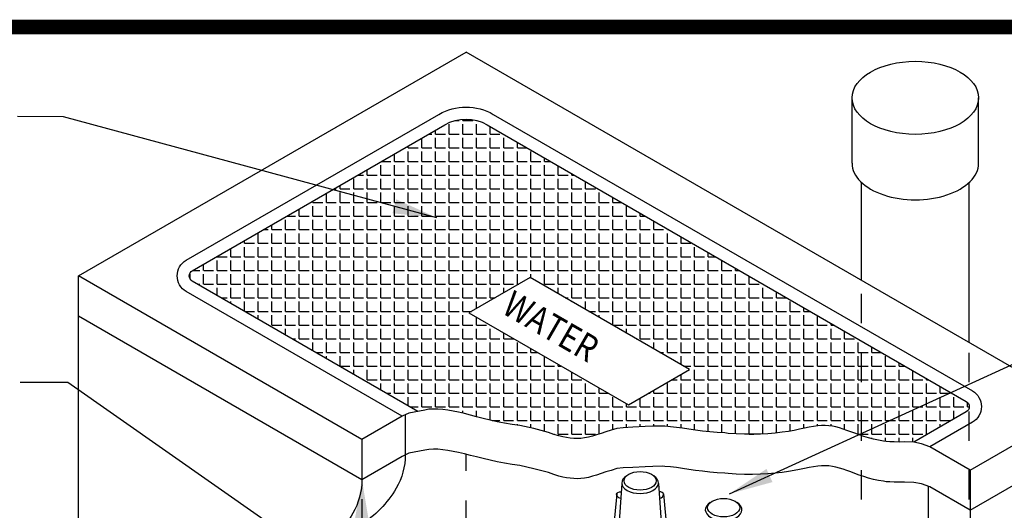
# Model space of a CAD drawing. Extents: x 0.1 to 7.9, y 0.1 to 10.4.
# Drawn here: x 1.8 to 5.1, y 8.8 to 10.4 of the extents above; entities that cross this region are included whole.
import ezdxf
from ezdxf.enums import TextEntityAlignment as Align

# ---------------------------------------------------------------- set-up
doc = ezdxf.new("R2010")
doc.units = 0
doc.header["$LTSCALE"] = 0.5
doc.header["$MEASUREMENT"] = 0
doc.linetypes.add('HIDDEN2', pattern=[0.1875, 0.125, -0.0625])
doc.layers.get('0').update_dxf_attribs({"linetype": 'CONTINUOUS'})
for name, color, linetype in [('BORDER', 5, 'CONTINUOUS'), ('D251', 251, 'CONTINUOUS'), ('D252', 252, 'HIDDEN2'), ('D253', 253, 'CONTINUOUS'), ('D5', 5, 'CONTINUOUS'), ('DTL_TEXT', 7, 'CONTINUOUS'), ('TMWA_LOGO', 7, 'CONTINUOUS')]:
    doc.layers.add(name, color=color, linetype=linetype)
doc.styles.add('ROMANS', font='romans.shx', dxfattribs={"width": 0.85})
doc.styles.get("Standard").update_dxf_attribs({"font": 'romand.shx'})
doc.styles.add('TEXTSMALL', font='times.ttf', dxfattribs={"height": 0.08})
doc.styles.add('time', font='times.ttf', dxfattribs={"height": 0.1})
doc.styles.add('TIMESLARGE', font='times.ttf', dxfattribs={"height": 0.15})
doc.dimstyles.get("Standard").update_dxf_attribs({"dimtxt": 0.18, "dimasz": 0.18, "dimexe": 0.18, "dimexo": 0.0625, "dimgap": 0.09, "dimtad": 0, "dimtih": 1, "dimtoh": 1, "dimdec": 4, "dimzin": 0, "dimdsep": 46, "dimtxsty": 'Standard', "dimcen": 0.09, "dimadec": 0, "dimazin": 0, "dimtfac": 1, "dimtdec": 4, "dimtofl": 0, "dimtmove": 0, "dimatfit": 3, "dimfxl": 1, "dimtolj": 1, "dimtzin": 0, "dimarcsym": 0})

# ---------------------------------------------------------------- blocks, each defined once
blk = doc.blocks.new('standards title block')
at = {"layer": 'BORDER', "const_width": 0.05}
blk.add_lwpolyline([(0.1092, 0.0956), (7.8576, 0.0956), (7.8576, 10.4083), (0.1092, 10.4083)], close=True, dxfattribs=at)
at = {"layer": 'TMWA_LOGO'}
for tag, height, style, p in [('APPENDIX', 0.1, 'time', (4.6092, 0.8661)), ('DATE', 0.1, 'time', (2.8092, 0.6754)), ('DESCRIPTION', 0.1, 'time', (4.6092, 0.7004)), ('LINE2', 0.08, 'TEXTSMALL', (4.6092, 0.5663)), ('DRAWING', 0.15, 'TIMESLARGE', (6.9834, 0.4984)), ('LINE3', 0.08, 'TEXTSMALL', (4.6092, 0.4399)), ('LINE4', 0.08, 'TEXTSMALL', (4.6092, 0.3173)), ('REV', 0.1, 'time', (2.8092, 0.1854)), ('LINE5', 0.08, 'TEXTSMALL', (4.6092, 0.1943))]:
    blk.add_attdef(tag, text='', height=height, dxfattribs=dict(at, style=style)).set_placement(p, align=Align.CENTER)

msp = doc.modelspace()

# ---------------------------------------------------------------- hatches: boundary and pattern name
at = {"layer": 'D253'}
h = msp.add_hatch(dxfattribs=at)
h.set_pattern_fill('ANGLE', color=256, scale=0.16875, angle=90, style=0)
h.set_pattern_definition([(90, (6.56414, 2.572335), (0.04640625, 3e-18), [0.03375, -0.01265625]), (7e-15, (6.56414, 2.572335), (6e-18, -0.04640625), [0.03375, -0.01265625])])
edge = h.paths.add_edge_path()
edge.add_line((3.1164, 9.1006), (2.3488, 9.5438))
edge.add_arc((2.3591, 9.5616), 0.0205, 120, 240, ccw=False)
edge.add_line((2.3488, 9.5793), (3.2086, 10.0758))
edge.add_arc((3.2805, 9.9513), 0.1437, 60, 120, ccw=False)
edge.add_line((3.3523, 10.0758), (4.9826, 9.1345))
edge.add_arc((4.9724, 9.1167), 0.0205, -60, 60, ccw=False)
edge.add_line((4.9826, 9.0989), (4.8041, 8.9959))
edge.add_line((4.8041, 8.9959), (4.772, 8.9971))
edge.add_line((4.772, 8.9971), (4.7563, 8.9959))
edge.add_line((4.7563, 8.9959), (4.7371, 8.9966))
edge.add_line((4.7371, 8.9966), (4.7225, 8.9972))
edge.add_line((4.7225, 8.9972), (4.7104, 8.9981))
edge.add_line((4.7104, 8.9981), (4.7012, 8.9993))
edge.add_line((4.7012, 8.9993), (4.6838, 9.0023))
edge.add_line((4.6838, 9.0023), (4.6667, 9.0061))
edge.add_line((4.6667, 9.0061), (4.6501, 9.0106))
edge.add_line((4.6501, 9.0106), (4.634, 9.0156))
edge.add_line((4.634, 9.0156), (4.6185, 9.0208))
edge.add_line((4.6185, 9.0208), (4.6036, 9.0261))
edge.add_line((4.6036, 9.0261), (4.5895, 9.0312))
edge.add_line((4.5895, 9.0312), (4.5761, 9.036))
edge.add_line((4.5761, 9.036), (4.5633, 9.0404))
edge.add_line((4.5633, 9.0404), (4.551, 9.0442))
edge.add_line((4.551, 9.0442), (4.5389, 9.0475))
edge.add_line((4.5389, 9.0475), (4.527, 9.05))
edge.add_line((4.527, 9.05), (4.515, 9.0517))
edge.add_line((4.515, 9.0517), (4.5028, 9.0526))
edge.add_line((4.5028, 9.0526), (4.4902, 9.0524))
edge.add_line((4.4902, 9.0524), (4.477, 9.0512))
edge.add_line((4.477, 9.0512), (4.4631, 9.0491))
edge.add_line((4.4631, 9.0491), (4.4483, 9.0464))
edge.add_line((4.4483, 9.0464), (4.4325, 9.0432))
edge.add_line((4.4325, 9.0432), (4.4155, 9.0396))
edge.add_line((4.4155, 9.0396), (4.3972, 9.036))
edge.add_line((4.3972, 9.036), (4.3773, 9.0326))
edge.add_line((4.3773, 9.0326), (4.3558, 9.0294))
edge.add_line((4.3558, 9.0294), (4.3325, 9.0268))
edge.add_line((4.3325, 9.0268), (4.3077, 9.0247))
edge.add_line((4.3077, 9.0247), (4.2818, 9.0234))
edge.add_line((4.2818, 9.0234), (4.255, 9.0227))
edge.add_line((4.255, 9.0227), (4.2276, 9.0229))
edge.add_line((4.2276, 9.0229), (4.2, 9.0239))
edge.add_line((4.2, 9.0239), (4.1725, 9.0259))
edge.add_line((4.1725, 9.0259), (4.1613, 9.0272))
edge.add_line((4.1613, 9.0272), (4.1353, 9.0286))
edge.add_line((4.1353, 9.0286), (4.11, 9.0308))
edge.add_line((4.11, 9.0308), (4.0854, 9.0336))
edge.add_line((4.0854, 9.0336), (4.0617, 9.0367))
edge.add_line((4.0617, 9.0367), (4.0389, 9.04))
edge.add_line((4.0389, 9.04), (4.017, 9.0431))
edge.add_line((4.017, 9.0431), (3.9961, 9.046))
edge.add_line((3.9961, 9.046), (3.9762, 9.0484))
edge.add_line((3.9762, 9.0484), (3.9573, 9.0503))
edge.add_line((3.9573, 9.0503), (3.9485, 9.0508))
edge.add_line((3.9485, 9.0508), (3.9159, 9.0502))
edge.add_line((3.9159, 9.0502), (3.89, 9.0489))
edge.add_line((3.89, 9.0489), (3.8479, 9.0467))
edge.add_line((3.8479, 9.0467), (3.8145, 9.0447))
edge.add_line((3.8145, 9.0447), (3.7937, 9.0424))
edge.add_line((3.7937, 9.0424), (3.7743, 9.0368))
edge.add_line((3.7743, 9.0368), (3.7565, 9.0312))
edge.add_line((3.7565, 9.0312), (3.74, 9.0258))
edge.add_line((3.74, 9.0258), (3.7247, 9.0208))
edge.add_line((3.7247, 9.0208), (3.7103, 9.0165))
edge.add_line((3.7103, 9.0165), (3.6967, 9.0129))
edge.add_line((3.6967, 9.0129), (3.6838, 9.0102))
edge.add_line((3.6838, 9.0102), (3.6712, 9.0087))
edge.add_line((3.6712, 9.0087), (3.659, 9.0081))
edge.add_line((3.659, 9.0081), (3.6469, 9.0085))
edge.add_line((3.6469, 9.0085), (3.6348, 9.0097))
edge.add_line((3.6348, 9.0097), (3.6224, 9.0116))
edge.add_line((3.6224, 9.0116), (3.6097, 9.0141))
edge.add_line((3.6097, 9.0141), (3.5965, 9.017))
edge.add_line((3.5965, 9.017), (3.5795, 9.0225))
edge.add_line((3.5795, 9.0225), (3.561, 9.0289))
edge.add_line((3.561, 9.0289), (3.5108, 9.0419))
edge.add_line((3.5108, 9.0419), (3.4633, 9.0531))
edge.add_line((3.4633, 9.0531), (3.4368, 9.0564))
edge.add_line((3.4368, 9.0564), (3.4111, 9.0606))
edge.add_line((3.4111, 9.0606), (3.3862, 9.0655))
edge.add_line((3.3862, 9.0655), (3.3621, 9.0709))
edge.add_line((3.3621, 9.0709), (3.3389, 9.0766))
edge.add_line((3.3389, 9.0766), (3.3165, 9.0823))
edge.add_line((3.3165, 9.0823), (3.2951, 9.0878))
edge.add_line((3.2951, 9.0878), (3.2746, 9.0929))
edge.add_line((3.2746, 9.0929), (3.2551, 9.0974))
edge.add_line((3.2551, 9.0974), (3.2365, 9.1013))
edge.add_line((3.2365, 9.1013), (3.2187, 9.1045))
edge.add_line((3.2187, 9.1045), (3.2015, 9.1069))
edge.add_line((3.2015, 9.1069), (3.1848, 9.1085))
edge.add_line((3.1848, 9.1085), (3.1695, 9.1085))
edge.add_line((3.1695, 9.1085), (3.1539, 9.1077))
edge.add_line((3.1539, 9.1077), (3.1398, 9.1052))
edge.add_line((3.1398, 9.1052), (3.1164, 9.1006))
h.paths.add_polyline_path([(3.2904, 9.4356), (3.8328, 9.1224), (4.0411, 9.2427), (3.4987, 9.5558)], flags=16)

# ---------------------------------------------------------------- linework, layer by layer
at = {"layer": 'D251'}
for p, q in [((1.9618, 9.5616), (3.2805, 10.3229)), ((5.3697, 9.1167), (3.2805, 10.3229)), ((4.5939, 9.9448), (4.5939, 10.1674)), ((5.0244, 9.9448), (5.0244, 10.1674)), ((4.6262, 9.546), (4.6262, 9.8793)), ((4.9921, 9.3347), (4.9921, 9.8793)), ((2.9262, 9.0048), (1.9618, 9.5616)), ((1.9618, 9.4248), (1.9618, 9.5616)), ((2.9262, 8.868), (1.9618, 9.4248)), ((1.9618, 8.6036), (1.9618, 9.4248)), ((4.9959, 8.9009), (5.3697, 9.1167)), ((4.9959, 8.7642), (5.3697, 8.98)), ((4.9959, 8.9009), (4.9959, 8.7644)), ((4.8526, 8.8451), (4.8526, 7.3385)), ((4.9959, 8.7644), (4.9959, 7.2578))]:
    msp.add_line(p, q, dxfattribs=at)
at = {"layer": 'D251', "linetype": 'HIDDEN2'}
for p, q in [((4.6262, 7.8003), (4.6262, 9.546)), ((4.9921, 7.8003), (4.9921, 9.3347))]:
    msp.add_line(p, q, dxfattribs=at)
at = {"layer": 'D251'}
for points in [[(3.0632, 9.0839), (2.3283, 9.5082, -0.57735), (2.3283, 9.6149), (3.1881, 10.1113, -0.267949), (3.3729, 10.1113), (5.0032, 9.1701, -0.57735), (5.0032, 9.0634), (4.859, 8.9801)], [(3.1164, 9.1006), (2.3488, 9.5438, -0.57735), (2.3488, 9.5793), (3.2086, 10.0758, -0.267949), (3.3523, 10.0758), (4.9826, 9.1345, -0.57735), (4.9826, 9.0989), (4.8041, 8.9959)], [(3.0737, 9.0875), (3.0737, 8.9532, -0.133812), (3.0426, 8.8391, -0.119702), (2.9207, 8.7135, 0.180534), (2.7989, 8.5537, 0.162296), (2.8141, 8.0019, 0.043154), (2.978, 7.6499, -0.138055), (3.0732, 7.2731, 0.10175), (3.1417, 6.8875, 0.180002), (3.2484, 6.7695), (4.0436, 6.3123)], [(2.9262, 9.0048), (2.9262, 8.868, -0.133812), (2.8951, 8.754, -0.119702), (2.7732, 8.6284, 0.180534), (2.6514, 8.4685, 0.162296), (2.6666, 7.9167, 0.043154), (2.8304, 7.5647, -0.138055), (2.9257, 7.1879, 0.10175), (2.9942, 6.8023, 0.180002), (3.1008, 6.6843), (4.051, 6.1381)]]:
    msp.add_lwpolyline(points, format="xyb", dxfattribs=at)
msp.add_lwpolyline([(3.1164, 9.1006), (2.3488, 9.5438, -0.57735), (2.3488, 9.5793), (3.2086, 10.0758, -0.267949), (3.3523, 10.0758), (4.9826, 9.1345, -0.57735), (4.9826, 9.0989), (4.8041, 8.9959), (4.772, 8.9971), (4.7563, 8.9959), (4.7371, 8.9966), (4.7225, 8.9972), (4.7104, 8.9981), (4.7012, 8.9993), (4.6838, 9.0023), (4.6667, 9.0061), (4.6501, 9.0106), (4.634, 9.0156), (4.6185, 9.0208), (4.6036, 9.0261), (4.5895, 9.0312), (4.5761, 9.036), (4.5633, 9.0404), (4.551, 9.0442), (4.5389, 9.0475), (4.527, 9.05), (4.515, 9.0517), (4.5028, 9.0526), (4.4902, 9.0524), (4.477, 9.0512), (4.4631, 9.0491), (4.4483, 9.0464), (4.4325, 9.0432), (4.4155, 9.0396), (4.3972, 9.036), (4.3773, 9.0326), (4.3558, 9.0294), (4.3325, 9.0268), (4.3077, 9.0247), (4.2818, 9.0234), (4.255, 9.0227), (4.2276, 9.0229), (4.2, 9.0239), (4.1725, 9.0259), (4.1613, 9.0272), (4.1353, 9.0286), (4.11, 9.0308), (4.0854, 9.0336), (4.0617, 9.0367), (4.0389, 9.04), (4.017, 9.0431), (3.9961, 9.046), (3.9762, 9.0484), (3.9573, 9.0503), (3.9485, 9.0508), (3.9159, 9.0502), (3.89, 9.0489), (3.8479, 9.0467), (3.8145, 9.0447), (3.7937, 9.0424), (3.7743, 9.0368), (3.7565, 9.0312), (3.74, 9.0258), (3.7247, 9.0208), (3.7103, 9.0165), (3.6967, 9.0129), (3.6838, 9.0102), (3.6712, 9.0087), (3.659, 9.0081), (3.6469, 9.0085), (3.6348, 9.0097), (3.6224, 9.0116), (3.6097, 9.0141), (3.5965, 9.017), (3.5795, 9.0225), (3.561, 9.0289), (3.5108, 9.0419), (3.4633, 9.0531), (3.4368, 9.0564), (3.4111, 9.0606), (3.3862, 9.0655), (3.3621, 9.0709), (3.3389, 9.0766), (3.3165, 9.0823), (3.2951, 9.0878), (3.2746, 9.0929), (3.2551, 9.0974), (3.2365, 9.1013), (3.2187, 9.1045), (3.2015, 9.1069), (3.1848, 9.1085), (3.1695, 9.1085), (3.1539, 9.1077), (3.1398, 9.1052)], format="xyb", close=True, dxfattribs=at)
for points in [[(3.2904, 9.4356), (3.8328, 9.1224), (4.0411, 9.2427), (3.4987, 9.5558), (3.2904, 9.4356)], [(4.9959, 8.9009), (4.859, 8.9801), (4.8305, 8.9905), (4.8041, 8.9959), (4.772, 8.9971), (4.7563, 8.9959), (4.7371, 8.9966), (4.7225, 8.9972), (4.7104, 8.9981), (4.7012, 8.9993), (4.6838, 9.0023), (4.6667, 9.0061), (4.6501, 9.0106), (4.634, 9.0156), (4.6185, 9.0208), (4.6036, 9.0261), (4.5895, 9.0312), (4.5761, 9.036), (4.5633, 9.0404), (4.551, 9.0442), (4.5389, 9.0475), (4.527, 9.05), (4.515, 9.0517), (4.5028, 9.0526), (4.4902, 9.0524), (4.477, 9.0512), (4.4631, 9.0491), (4.4483, 9.0464), (4.4325, 9.0432), (4.4155, 9.0396), (4.3972, 9.036), (4.3773, 9.0326), (4.3558, 9.0294), (4.3325, 9.0268), (4.3077, 9.0247), (4.2818, 9.0234), (4.255, 9.0227), (4.2276, 9.0229), (4.2, 9.0239), (4.1725, 9.0259), (4.1613, 9.0272), (4.1353, 9.0286), (4.11, 9.0308), (4.0854, 9.0336), (4.0617, 9.0367), (4.0389, 9.04), (4.017, 9.0431), (3.9961, 9.046), (3.9762, 9.0484), (3.9573, 9.0503), (3.9485, 9.0508), (3.9159, 9.0502), (3.89, 9.0489), (3.8479, 9.0467), (3.8145, 9.0447), (3.7937, 9.0424), (3.7743, 9.0368), (3.7565, 9.0312), (3.74, 9.0258), (3.7247, 9.0208), (3.7103, 9.0165), (3.6967, 9.0129), (3.6838, 9.0102), (3.6712, 9.0087), (3.659, 9.0081), (3.6469, 9.0085), (3.6348, 9.0097), (3.6224, 9.0116), (3.6097, 9.0141), (3.5965, 9.017), (3.5795, 9.0225), (3.561, 9.0289), (3.5108, 9.0419), (3.4633, 9.0531), (3.4368, 9.0564), (3.4111, 9.0606), (3.3862, 9.0655), (3.3621, 9.0709), (3.3389, 9.0766), (3.3165, 9.0823), (3.2951, 9.0878), (3.2746, 9.0929), (3.2551, 9.0974), (3.2365, 9.1013), (3.2187, 9.1045), (3.2015, 9.1069), (3.1848, 9.1085), (3.1695, 9.1085), (3.1539, 9.1077), (3.1398, 9.1052), (3.0861, 9.0946), (3.0632, 9.0839), (2.9262, 9.0048)], [(4.9959, 8.7642), (4.859, 8.8434), (4.8305, 8.8538), (4.8041, 8.8591), (4.772, 8.8603), (4.7563, 8.8592), (4.7371, 8.8598), (4.7225, 8.8605), (4.7104, 8.8613), (4.7012, 8.8626), (4.6838, 8.8656), (4.6667, 8.8694), (4.6501, 8.8739), (4.634, 8.8789), (4.6185, 8.8841), (4.6036, 8.8893), (4.5895, 8.8945), (4.5761, 8.8993), (4.5633, 8.9036), (4.551, 8.9075), (4.5389, 8.9107), (4.527, 8.9133), (4.515, 8.915), (4.5028, 8.9158), (4.4902, 8.9157), (4.477, 8.9145), (4.4631, 8.9124), (4.4483, 8.9096), (4.4325, 8.9064), (4.4155, 8.9029), (4.3972, 8.8993), (4.3773, 8.8958), (4.3558, 8.8927), (4.3325, 8.8901), (4.3077, 8.888), (4.2818, 8.8866), (4.255, 8.886), (4.2276, 8.8861), (4.2, 8.8872), (4.1725, 8.8892), (4.1613, 8.8905), (4.1353, 8.8919), (4.11, 8.8941), (4.0854, 8.8969), (4.0617, 8.9), (4.0389, 8.9032), (4.017, 8.9064), (3.9961, 8.9093), (3.9762, 8.9117), (3.9573, 8.9135), (3.9485, 8.9141), (3.9159, 8.9134), (3.89, 8.9122), (3.8479, 8.91), (3.8145, 8.908), (3.7937, 8.9057), (3.7743, 8.9), (3.7565, 8.8944), (3.74, 8.889), (3.7247, 8.8841), (3.7103, 8.8797), (3.6967, 8.8761), (3.6838, 8.8735), (3.6712, 8.8719), (3.659, 8.8714), (3.6469, 8.8718), (3.6348, 8.873), (3.6224, 8.8749), (3.6097, 8.8773), (3.5965, 8.8803), (3.5795, 8.8858), (3.561, 8.8922), (3.5108, 8.9051), (3.4633, 8.9163), (3.4368, 8.9196), (3.4111, 8.9239), (3.3862, 8.9288), (3.3621, 8.9342), (3.3389, 8.9398), (3.3165, 8.9455), (3.2951, 8.951), (3.2746, 8.9562), (3.2551, 8.9607), (3.2365, 8.9646), (3.2187, 8.9677), (3.2015, 8.9701), (3.1848, 8.9718), (3.1695, 8.9717), (3.1539, 8.971), (3.1398, 8.9685), (3.0861, 8.9579), (3.0632, 8.9472), (2.9262, 8.868)]]:
    msp.add_lwpolyline(points, dxfattribs=at)
at = {"layer": 'D251', "flags": 128}
msp.add_lwpolyline([(3.2904, 9.4356), (3.8328, 9.1224), (4.0411, 9.2427), (3.4987, 9.5558), (3.2904, 9.4356)], dxfattribs=at)
at = {"layer": 'D251'}
msp.add_ellipse((4.8092, 10.1674), major_axis=(-0.2153, 0), ratio=0.57735, dxfattribs=at)
msp.add_ellipse((4.8092, 9.9448), major_axis=(-0.2153, 0), ratio=0.57735, start_param=0, end_param=3.141593, dxfattribs=at)
at = {"layer": 'D252'}
msp.add_line((3.2805, 8.6978), (3.2805, 8.9547), dxfattribs=at)
at = {"layer": 'D5'}
for points in [[(3.8102, 8.8553), (3.7934, 8.6138)], [(3.9349, 8.8553), (3.9464, 8.6908)], [(3.793, 8.8197), (3.7819, 8.7044)], [(3.9521, 8.8197), (3.9639, 8.6967)]]:
    msp.add_lwpolyline(points, dxfattribs=at)
for centre, major_axis, start_param, end_param in [((3.8726, 8.8572), (-0.0624, 0), 5.529339, 10.178624), ((3.9323, 8.8144), (-0.0198, -0.0053), 1.73288, 4.328786), ((4.157, 8.7658), (-0.0624, 0), 5.529339, 10.178624)]:
    msp.add_ellipse(centre, major_axis=major_axis, ratio=0.57735, start_param=start_param, end_param=end_param, dxfattribs=at)
for centre in [(3.8726, 8.8643), (4.157, 8.7729)]:
    msp.add_ellipse(centre, major_axis=(-0.0546, 0), ratio=0.57735, dxfattribs=at)
at = {"layer": 'D5', "extrusion": (0, 0, -1)}
msp.add_ellipse((3.8128, 8.8144), major_axis=(0.0198, -0.0053), ratio=0.57735, start_param=1.73288, end_param=4.328786, dxfattribs=at)
at = {"layer": 'DTL_TEXT'}
msp.add_line((2.9262, 8.8023), (2.9262, 8.1289), dxfattribs=at)
msp.add_lwpolyline([(2.9262, 8.4981), (1.9258, 9.1991), (1.7631, 9.1991)], dxfattribs=at)
msp.add_solid([(2.8912, 8.6727), (2.9512, 8.718), (2.9262, 8.868)], dxfattribs=at)

# ---------------------------------------------------------------- block references
msp.add_blockref('standards title block', (0, 0))

# ---------------------------------------------------------------- texts
at = {"layer": 'DTL_TEXT', "style": 'ROMANS', "width": 0.85}
msp.add_text('WATER', height=0.09, rotation=330, dxfattribs=at).set_placement((3.3971, 9.4375))

# ---------------------------------------------------------------- leaders
at = {"layer": 'DTL_TEXT'}
for points in [[(3.1813, 9.7593), (1.9102, 10.1023), (1.7538, 10.1037)], [(4.1765, 8.82), (5.5387, 9.4436), (5.6818, 9.4447)]]:
    msp.add_leader(points, dimstyle='Standard', override={"dimasz": 0.15}, dxfattribs=at)

doc.saveas('drawing.dxf')
